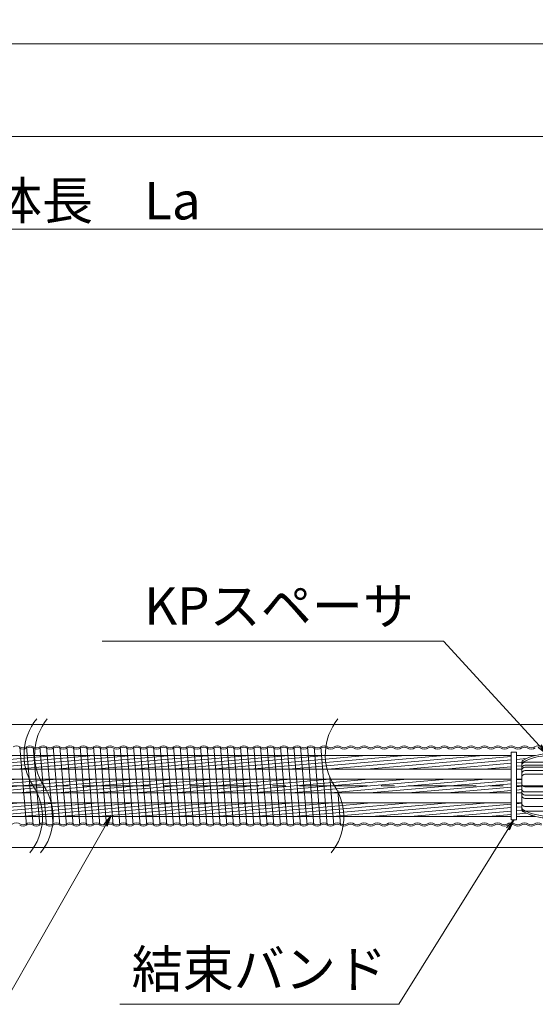
# Model space of a CAD drawing. Units: millimetres. Extents: x 0 to 1162, y 0 to 594.
# Drawn here: x 635 to 683, y 433 to 525 of the extents above; entities that cross this region are included whole.
import ezdxf
from ezdxf.enums import TextEntityAlignment as Align

# ---------------------------------------------------------------- set-up
doc = ezdxf.new("R2010")
doc.units = ezdxf.units.MM
doc.linetypes.add('CENTER', pattern=[101.6, 63.5, -12.7, 12.7, -12.7])
doc.layers.get('Defpoints').update_dxf_attribs({"lineweight": 13})
for name, color, linetype, lineweight in [('D-BMK', 2, 'CENTER', 13), ('D-BYP', 5, 'Continuous', 13), ('D-STR', 1, 'Continuous', 18), ('D-STR-HTXT', 7, 'Continuous', 13), ('D-STR-MTXT', 7, 'Continuous', 13), ('D-STR-STR5', 6, 'Continuous', 13), ('D-STR-STR6', 4, 'Continuous', 18), ('D-STR-STR7', 3, 'Continuous', 18), ('D-STR-TXT', 7, 'Continuous', 13)]:
    doc.layers.add(name, color=color, linetype=linetype, lineweight=lineweight)
doc.styles.add('MSG', font='txt')
doc.styles.add('YOKO_GOTHIC', font='txt')
doc.dimstyles.new('DIM5', dxfattribs={"dimscale": 0, "dimtxt": 3.5, "dimasz": 1, "dimexe": 0.5, "dimexo": 0.5, "dimgap": 0.5, "dimtad": 1, "dimdec": 0, "dimlfac": 5, "dimzin": 0, "dimdsep": 46, "dimtxsty": 'MSG', "dimblk": 'kp5-6md _OPEN', "dimcen": 0.09, "dimclrd": 256, "dimclre": 256, "dimadec": 0, "dimazin": 0, "dimtfac": 1, "dimtdec": 0, "dimtmove": 2, "dimatfit": 3, "dimldrblk": 'kp5-6md _OPEN', "dimfxl": 1, "dimtolj": 1, "dimtzin": 0, "dimlwd": -1, "dimlwe": -1, "dimarcsym": 0})

# ---------------------------------------------------------------- blocks, each defined once
blk = doc.blocks.new('kp5-6md _OPEN')
at = {"color": 0, "linetype": 'ByBlock', "lineweight": -2}
for p, q in [((-1, 0.166667), (0, 0)), ((-1, -0.166667), (0, 0)), ((0, 0), (-1, 0))]:
    blk.add_line(p, q, dxfattribs=at)
blk = doc.blocks.new('kp5-6md kpsh75')
at = {"layer": 'D-STR-STR7'}
for p, q in [((635.243, 456.978), (635.851, 449.658)), ((636.476, 449.658), (635.868, 456.978)), ((636.493, 456.978), (637.101, 449.658)), ((636.494, 456.978), (637.102, 449.658)), ((637.727, 449.658), (637.119, 456.978)), ((637.744, 456.978), (638.352, 449.658)), ((638.369, 456.978), (638.977, 449.658)), ((639.602, 449.658), (638.994, 456.978)), ((639.619, 456.978), (640.227, 449.658)), ((640.244, 456.978), (640.852, 449.658)), ((641.477, 449.658), (640.869, 456.978)), ((641.494, 456.978), (642.102, 449.658)), ((642.119, 456.978), (642.727, 449.658)), ((643.352, 449.658), (642.744, 456.978)), ((643.369, 456.978), (643.977, 449.658)), ((644.618, 456.978), (645.226, 449.658)), ((645.851, 449.658), (645.243, 456.978)), ((645.868, 456.978), (646.476, 449.658)), ((646.493, 456.978), (647.101, 449.658)), ((647.726, 449.658), (647.118, 456.978)), ((647.743, 456.978), (648.351, 449.658)), ((648.368, 456.978), (648.976, 449.658)), ((649.601, 449.658), (648.993, 456.978)), ((649.618, 456.978), (650.226, 449.658)), ((650.243, 456.978), (650.851, 449.658)), ((651.476, 449.658), (650.868, 456.978)), ((651.493, 456.978), (652.101, 449.658)), ((652.118, 456.978), (652.726, 449.658)), ((653.351, 449.658), (652.743, 456.978)), ((653.368, 456.978), (653.976, 449.658)), ((653.993, 456.978), (654.601, 449.658)), ((655.226, 449.658), (654.618, 456.978)), ((655.243, 456.978), (655.851, 449.658)), ((655.868, 456.978), (656.476, 449.658)), ((657.101, 449.658), (656.493, 456.978)), ((657.118, 456.978), (657.726, 449.658)), ((657.743, 456.978), (658.351, 449.658)), ((658.976, 449.658), (658.368, 456.978)), ((658.993, 456.978), (659.601, 449.658)), ((660.226, 449.658), (659.618, 456.978)), ((660.243, 456.978), (660.851, 449.658)), ((660.244, 456.978), (660.852, 449.658)), ((661.477, 449.658), (660.869, 456.978)), ((661.494, 456.978), (662.102, 449.658)), ((662.119, 456.978), (662.727, 449.658)), ((663.352, 449.658), (662.744, 456.978)), ((663.369, 456.978), (663.977, 449.658)), ((644.017, 456.719), (644.601, 449.658)), ((664.232, 454.116), (664.602, 449.658)), ((665.227, 449.658), (664.957, 452.907))]:
    blk.add_line(p, q, dxfattribs=at)
for centre, radius, start, end in [((634.93, 456.48), 0.588, 57.8672, 122.1328), ((635.555, 457.475), 0.588, 237.8672, 302.1328), ((636.18, 456.48), 0.588, 57.8672, 122.1328), ((636.805, 457.475), 0.588, 237.8672, 302.1328), ((637.43, 456.48), 0.588, 57.8672, 122.1328), ((638.055, 457.475), 0.588, 237.8672, 302.1328), ((638.68, 456.48), 0.588, 57.8672, 122.1328), ((639.305, 457.475), 0.588, 237.8672, 302.1328), ((639.93, 456.48), 0.588, 57.8672, 122.1328), ((640.555, 457.475), 0.588, 237.8672, 302.1328), ((641.18, 456.48), 0.588, 57.8672, 122.1328), ((641.805, 457.475), 0.588, 237.8672, 302.1328), ((642.43, 456.48), 0.588, 57.8672, 122.1328), ((643.055, 457.475), 0.588, 237.8672, 302.1328), ((643.68, 456.48), 0.588, 57.8672, 122.1328), ((644.305, 457.475), 0.588, 237.8672, 302.1328), ((644.93, 456.48), 0.588, 57.8672, 122.1328), ((645.555, 457.475), 0.588, 237.8672, 302.1328), ((646.18, 456.48), 0.588, 57.8672, 122.1328), ((646.805, 457.475), 0.588, 237.8672, 302.1328), ((647.43, 456.48), 0.588, 57.8672, 122.1328), ((648.055, 457.475), 0.588, 237.8672, 302.1328), ((648.68, 456.48), 0.588, 57.8672, 122.1328), ((649.305, 457.475), 0.588, 237.8672, 302.1328), ((649.93, 456.48), 0.588, 57.8672, 122.1328), ((650.555, 457.475), 0.588, 237.8672, 302.1328), ((651.18, 456.48), 0.588, 57.8672, 122.1328), ((651.805, 457.475), 0.588, 237.8672, 302.1328), ((652.43, 456.48), 0.588, 57.8672, 122.1328), ((653.055, 457.475), 0.588, 237.8672, 302.1328), ((653.68, 456.48), 0.588, 57.8672, 122.1328), ((654.305, 457.475), 0.588, 237.8672, 302.1328), ((654.93, 456.48), 0.588, 57.8672, 122.1328), ((655.555, 457.475), 0.588, 237.8672, 302.1328), ((656.18, 456.48), 0.588, 57.8672, 122.1328), ((656.805, 457.475), 0.588, 237.8672, 302.1328), ((657.43, 456.48), 0.588, 57.8672, 122.1328), ((658.055, 457.475), 0.588, 237.8672, 302.1328), ((658.68, 456.48), 0.588, 57.8672, 122.1328), ((659.305, 457.475), 0.588, 237.8672, 302.1328), ((659.93, 456.48), 0.588, 57.8672, 122.1328), ((660.555, 457.475), 0.588, 237.8672, 302.1328), ((661.18, 456.48), 0.588, 57.8672, 122.1328), ((661.805, 457.475), 0.588, 237.8672, 302.1328), ((662.43, 456.48), 0.588, 57.8672, 122.1328), ((663.055, 457.475), 0.588, 237.8672, 302.1328), ((663.68, 456.48), 0.588, 57.8672, 122.1328), ((664.305, 457.475), 0.588, 237.8672, 302.1328), ((664.93, 456.48), 0.588, 57.8672, 122.1328), ((665.555, 457.475), 0.588, 237.8672, 302.1328), ((666.18, 456.48), 0.588, 57.8672, 122.1328), ((666.805, 457.475), 0.588, 237.8672, 302.1328), ((667.43, 456.48), 0.588, 57.8672, 122.1328), ((668.055, 457.475), 0.588, 237.8672, 302.1328), ((668.68, 456.48), 0.588, 57.8672, 122.1328), ((669.305, 457.475), 0.588, 237.8672, 302.1328), ((669.93, 456.48), 0.588, 57.8672, 122.1328), ((670.555, 457.475), 0.588, 237.8672, 302.1328), ((671.18, 456.48), 0.588, 57.8672, 122.1328), ((671.805, 457.475), 0.588, 237.8672, 302.1328), ((672.43, 456.48), 0.588, 57.8672, 122.1328), ((673.055, 457.475), 0.588, 237.8672, 302.1328), ((673.68, 456.48), 0.588, 57.8672, 122.1328), ((674.305, 457.475), 0.588, 237.8672, 302.1328), ((674.93, 456.48), 0.588, 57.8672, 122.1328), ((675.555, 457.475), 0.588, 237.8672, 302.1328), ((676.18, 456.48), 0.588, 57.8672, 122.1328), ((676.805, 457.475), 0.588, 237.8672, 302.1328), ((677.43, 456.48), 0.588, 57.8672, 122.1328), ((678.055, 457.475), 0.588, 237.8672, 302.1328), ((678.68, 456.48), 0.588, 57.8672, 122.1328), ((679.305, 457.475), 0.588, 237.8672, 302.1328), ((679.93, 456.48), 0.588, 57.8672, 122.1328), ((680.555, 457.475), 0.588, 237.8672, 302.1328), ((681.18, 456.48), 0.588, 57.8672, 122.1328), ((681.805, 457.475), 0.588, 237.8672, 302.1328), ((682.43, 456.48), 0.588, 57.8672, 122.1328), ((683.055, 457.475), 0.588, 237.8672, 302.1328), ((683.68, 456.48), 0.588, 57.8672, 122.1328), ((635.555, 457.475), 0.708, 237.8672, 302.1328), ((636.18, 456.405), 0.532, 62.15297, 117.84703), ((636.805, 457.475), 0.708, 237.8672, 302.1328), ((637.43, 456.405), 0.532, 62.15297, 117.84703), ((638.055, 457.475), 0.708, 237.8672, 302.1328), ((638.68, 456.405), 0.532, 62.15297, 117.84703), ((639.305, 457.475), 0.708, 237.8672, 302.1328), ((639.93, 456.405), 0.532, 62.15297, 117.84703), ((640.555, 457.475), 0.708, 237.8672, 302.1328), ((641.18, 456.405), 0.532, 62.15297, 117.84703), ((641.805, 457.475), 0.708, 237.8672, 302.1328), ((642.43, 456.405), 0.532, 62.15297, 117.84703), ((643.055, 457.475), 0.708, 237.8672, 302.1328), ((643.68, 456.405), 0.532, 62.15297, 117.84703), ((644.305, 457.475), 0.708, 237.8672, 302.1328), ((644.93, 456.405), 0.532, 62.15297, 117.84703), ((645.555, 457.475), 0.708, 237.8672, 302.1328), ((646.18, 456.405), 0.532, 62.15297, 117.84703), ((646.805, 457.475), 0.708, 237.8672, 302.1328), ((647.43, 456.405), 0.532, 62.15297, 117.84703), ((648.055, 457.475), 0.708, 237.8672, 302.1328), ((648.68, 456.405), 0.532, 62.15297, 117.84703), ((649.305, 457.475), 0.708, 237.8672, 302.1328), ((649.93, 456.405), 0.532, 62.15297, 117.84703), ((650.555, 457.475), 0.708, 237.8672, 302.1328), ((651.18, 456.405), 0.532, 62.15297, 117.84703), ((651.805, 457.475), 0.708, 237.8672, 302.1328), ((652.43, 456.405), 0.532, 62.15297, 117.84703), ((653.055, 457.475), 0.708, 237.8672, 302.1328), ((653.68, 456.405), 0.532, 62.15297, 117.84703), ((654.305, 457.475), 0.708, 237.8672, 302.1328), ((654.93, 456.405), 0.532, 62.15297, 117.84703), ((655.555, 457.475), 0.708, 237.8672, 302.1328), ((656.18, 456.405), 0.532, 62.15297, 117.84703), ((656.805, 457.475), 0.708, 237.8672, 302.1328), ((657.43, 456.405), 0.532, 62.15297, 117.84703), ((658.055, 457.475), 0.708, 237.8672, 302.1328), ((658.68, 456.405), 0.532, 62.15297, 117.84703), ((659.305, 457.475), 0.708, 237.8672, 302.1328), ((659.93, 456.405), 0.532, 62.15297, 117.84703), ((660.555, 457.475), 0.708, 237.8672, 302.1328), ((661.18, 456.405), 0.532, 62.15297, 117.84703), ((661.805, 457.475), 0.708, 237.8672, 302.1328), ((662.43, 456.405), 0.532, 62.15297, 117.84703), ((663.055, 457.475), 0.708, 237.8672, 302.1328), ((663.68, 456.405), 0.532, 62.15297, 117.84703), ((664.305, 457.475), 0.708, 237.8672, 302.1328), ((664.93, 456.405), 0.532, 62.15297, 117.84703), ((665.555, 457.475), 0.708, 237.8672, 302.1328), ((666.18, 456.405), 0.532, 62.15297, 117.84703), ((666.805, 457.475), 0.708, 237.8672, 302.1328), ((667.43, 456.405), 0.532, 62.15297, 117.84703), ((668.055, 457.475), 0.708, 237.8672, 302.1328), ((668.68, 456.405), 0.532, 62.15297, 117.84703), ((669.305, 457.475), 0.708, 237.8672, 302.1328), ((669.93, 456.405), 0.532, 62.15297, 117.84703), ((670.555, 457.475), 0.708, 237.8672, 302.1328), ((671.18, 456.405), 0.532, 62.15297, 117.84703), ((671.805, 457.475), 0.708, 237.8672, 302.1328), ((672.43, 456.405), 0.532, 62.15297, 117.84703), ((673.055, 457.475), 0.708, 237.8672, 302.1328), ((673.68, 456.405), 0.532, 62.15297, 117.84703), ((674.305, 457.475), 0.708, 237.8672, 302.1328), ((674.93, 456.405), 0.532, 62.15297, 117.84703), ((675.555, 457.475), 0.708, 237.8672, 302.1328), ((676.18, 456.405), 0.532, 62.15297, 117.84703), ((676.805, 457.475), 0.708, 237.8672, 302.1328), ((677.43, 456.405), 0.532, 62.15297, 117.84703), ((678.055, 457.475), 0.708, 237.8672, 302.1328), ((678.68, 456.405), 0.532, 62.15297, 117.84703), ((679.305, 457.475), 0.708, 237.8672, 302.1328), ((679.93, 456.405), 0.532, 62.15297, 117.84703), ((680.555, 457.475), 0.708, 237.8672, 302.1328), ((681.18, 456.405), 0.532, 62.15297, 117.84703), ((681.805, 457.475), 0.708, 237.8672, 302.1328), ((682.43, 456.405), 0.532, 62.15297, 117.84703), ((683.055, 457.475), 0.708, 237.8672, 302.1328), ((634.913, 449.16), 0.708, 57.8672, 122.1328), ((635.538, 450.155), 0.588, 237.8672, 302.1328), ((635.538, 450.23), 0.532, 242.15297, 297.84703), ((636.163, 449.16), 0.708, 57.8672, 122.1328), ((636.163, 449.16), 0.588, 57.8672, 122.1328), ((636.788, 450.155), 0.588, 237.8672, 302.1328), ((636.788, 450.23), 0.532, 242.15297, 297.84703), ((637.413, 449.16), 0.708, 57.8672, 122.1328), ((637.413, 449.16), 0.588, 57.8672, 122.1328), ((638.038, 450.155), 0.588, 237.8672, 302.1328), ((638.038, 450.23), 0.532, 242.15297, 297.84703), ((638.663, 449.16), 0.708, 57.8672, 122.1328), ((638.663, 449.16), 0.588, 57.8672, 122.1328), ((639.288, 450.155), 0.588, 237.8672, 302.1328), ((639.288, 450.23), 0.532, 242.15297, 297.84703), ((639.913, 449.16), 0.708, 57.8672, 122.1328), ((639.913, 449.16), 0.588, 57.8672, 122.1328), ((640.538, 450.155), 0.588, 237.8672, 302.1328), ((640.538, 450.23), 0.532, 242.15297, 297.84703), ((641.163, 449.16), 0.708, 57.8672, 122.1328), ((641.163, 449.16), 0.588, 57.8672, 122.1328), ((641.788, 450.155), 0.588, 237.8672, 302.1328), ((641.788, 450.23), 0.532, 242.15297, 297.84703), ((642.413, 449.16), 0.708, 57.8672, 122.1328), ((642.413, 449.16), 0.588, 57.8672, 122.1328), ((643.038, 450.155), 0.588, 237.8672, 302.1328), ((643.038, 450.23), 0.532, 242.15297, 297.84703), ((643.663, 449.16), 0.708, 57.8672, 122.1328), ((643.663, 449.16), 0.588, 57.8672, 122.1328), ((644.288, 450.155), 0.588, 237.8672, 302.1328), ((644.288, 450.23), 0.532, 242.15297, 297.84703), ((644.913, 449.16), 0.708, 57.8672, 122.1328), ((644.913, 449.16), 0.588, 57.8672, 122.1328), ((645.538, 450.155), 0.588, 237.8672, 302.1328), ((645.538, 450.23), 0.532, 242.15297, 297.84703), ((646.163, 449.16), 0.708, 57.8672, 122.1328), ((646.163, 449.16), 0.588, 57.8672, 122.1328), ((646.788, 450.155), 0.588, 237.8672, 302.1328), ((646.788, 450.23), 0.532, 242.15297, 297.84703), ((647.413, 449.16), 0.708, 57.8672, 122.1328), ((647.413, 449.16), 0.588, 57.8672, 122.1328), ((648.038, 450.155), 0.588, 237.8672, 302.1328), ((648.038, 450.23), 0.532, 242.15297, 297.84703), ((648.663, 449.16), 0.708, 57.8672, 122.1328), ((648.663, 449.16), 0.588, 57.8672, 122.1328), ((649.288, 450.155), 0.588, 237.8672, 302.1328), ((649.288, 450.23), 0.532, 242.15297, 297.84703), ((649.913, 449.16), 0.708, 57.8672, 122.1328), ((649.913, 449.16), 0.588, 57.8672, 122.1328), ((650.538, 450.155), 0.588, 237.8672, 302.1328), ((650.538, 450.23), 0.532, 242.15297, 297.84703), ((651.163, 449.16), 0.708, 57.8672, 122.1328), ((651.163, 449.16), 0.588, 57.8672, 122.1328), ((651.788, 450.155), 0.588, 237.8672, 302.1328), ((651.788, 450.23), 0.532, 242.15297, 297.84703), ((652.413, 449.16), 0.708, 57.8672, 122.1328), ((652.413, 449.16), 0.588, 57.8672, 122.1328), ((653.038, 450.155), 0.588, 237.8672, 302.1328), ((653.038, 450.23), 0.532, 242.15297, 297.84703), ((653.663, 449.16), 0.708, 57.8672, 122.1328), ((653.663, 449.16), 0.588, 57.8672, 122.1328), ((654.288, 450.155), 0.588, 237.8672, 302.1328), ((654.288, 450.23), 0.532, 242.15297, 297.84703), ((654.913, 449.16), 0.708, 57.8672, 122.1328), ((654.913, 449.16), 0.588, 57.8672, 122.1328), ((655.538, 450.155), 0.588, 237.8672, 302.1328), ((655.538, 450.23), 0.532, 242.15297, 297.84703), ((656.163, 449.16), 0.708, 57.8672, 122.1328), ((656.163, 449.16), 0.588, 57.8672, 122.1328), ((656.788, 450.155), 0.588, 237.8672, 302.1328), ((656.788, 450.23), 0.532, 242.15297, 297.84703), ((657.413, 449.16), 0.708, 57.8672, 122.1328), ((657.413, 449.16), 0.588, 57.8672, 122.1328), ((658.038, 450.155), 0.588, 237.8672, 302.1328), ((658.038, 450.23), 0.532, 242.15297, 297.84703), ((658.663, 449.16), 0.708, 57.8672, 122.1328), ((658.663, 449.16), 0.588, 57.8672, 122.1328), ((659.288, 450.155), 0.588, 237.8672, 302.1328), ((659.288, 450.23), 0.532, 242.15297, 297.84703), ((659.913, 449.16), 0.708, 57.8672, 122.1328), ((659.913, 449.16), 0.588, 57.8672, 122.1328), ((660.538, 450.155), 0.588, 237.8672, 302.1328), ((660.538, 450.23), 0.532, 242.15297, 297.84703), ((661.163, 449.16), 0.708, 57.8672, 122.1328), ((661.163, 449.16), 0.588, 57.8672, 122.1328), ((661.788, 450.155), 0.588, 237.8672, 302.1328), ((661.788, 450.23), 0.532, 242.15297, 297.84703), ((662.413, 449.16), 0.708, 57.8672, 122.1328), ((662.413, 449.16), 0.588, 57.8672, 122.1328), ((663.038, 450.155), 0.588, 237.8672, 302.1328), ((663.038, 450.23), 0.532, 242.15297, 297.84703), ((663.663, 449.16), 0.708, 57.8672, 122.1328), ((663.663, 449.16), 0.588, 57.8672, 122.1328), ((664.288, 450.155), 0.588, 237.8672, 302.1328), ((664.288, 450.23), 0.532, 242.15297, 297.84703), ((664.913, 449.16), 0.708, 57.8672, 122.1328), ((664.913, 449.16), 0.588, 57.8672, 122.1328), ((665.538, 450.155), 0.588, 237.8672, 302.1328), ((665.538, 450.23), 0.532, 242.15297, 297.84703), ((666.163, 449.16), 0.708, 57.8672, 122.1328), ((666.163, 449.16), 0.588, 57.8672, 122.1328), ((666.788, 450.155), 0.588, 237.8672, 302.1328), ((666.788, 450.23), 0.532, 242.15297, 297.84703), ((667.413, 449.16), 0.708, 57.8672, 122.1328), ((667.413, 449.16), 0.588, 57.8672, 122.1328), ((668.038, 450.155), 0.588, 237.8672, 302.1328), ((668.038, 450.23), 0.532, 242.15297, 297.84703), ((668.663, 449.16), 0.708, 57.8672, 122.1328), ((668.663, 449.16), 0.588, 57.8672, 122.1328), ((669.288, 450.155), 0.588, 237.8672, 302.1328), ((669.288, 450.23), 0.532, 242.15297, 297.84703), ((669.913, 449.16), 0.708, 57.8672, 122.1328), ((669.913, 449.16), 0.588, 57.8672, 122.1328), ((670.538, 450.155), 0.588, 237.8672, 302.1328), ((670.538, 450.23), 0.532, 242.15297, 297.84703), ((671.163, 449.16), 0.708, 57.8672, 122.1328), ((671.163, 449.16), 0.588, 57.8672, 122.1328), ((671.788, 450.155), 0.588, 237.8672, 302.1328), ((671.788, 450.23), 0.532, 242.15297, 297.84703), ((672.413, 449.16), 0.708, 57.8672, 122.1328), ((672.413, 449.16), 0.588, 57.8672, 122.1328), ((673.038, 450.155), 0.588, 237.8672, 302.1328), ((673.038, 450.23), 0.532, 242.15297, 297.84703), ((673.663, 449.16), 0.708, 57.8672, 122.1328), ((673.663, 449.16), 0.588, 57.8672, 122.1328), ((674.288, 450.155), 0.588, 237.8672, 302.1328), ((674.288, 450.23), 0.532, 242.15297, 297.84703), ((674.913, 449.16), 0.708, 57.8672, 122.1328), ((674.913, 449.16), 0.588, 57.8672, 122.1328), ((675.538, 450.155), 0.588, 237.8672, 302.1328), ((675.538, 450.23), 0.532, 242.15297, 297.84703), ((676.163, 449.16), 0.708, 57.8672, 122.1328), ((676.163, 449.16), 0.588, 57.8672, 122.1328), ((676.788, 450.155), 0.588, 237.8672, 302.1328), ((676.788, 450.23), 0.532, 242.15297, 297.84703), ((677.413, 449.16), 0.708, 57.8672, 122.1328), ((677.413, 449.16), 0.588, 57.8672, 122.1328), ((678.038, 450.155), 0.588, 237.8672, 302.1328), ((678.038, 450.23), 0.532, 242.15297, 297.84703), ((678.663, 449.16), 0.708, 57.8672, 122.1328), ((678.663, 449.16), 0.588, 57.8672, 122.1328), ((679.288, 450.155), 0.588, 237.8672, 302.1328), ((679.288, 450.23), 0.532, 242.15297, 297.84703), ((679.913, 449.16), 0.708, 57.8672, 122.1328), ((679.913, 449.16), 0.588, 57.8672, 122.1328), ((680.538, 450.155), 0.588, 237.8672, 302.1328), ((680.538, 450.23), 0.532, 242.15297, 297.84703), ((681.163, 449.16), 0.708, 57.8672, 122.1328), ((681.163, 449.16), 0.588, 57.8672, 122.1328), ((681.788, 450.155), 0.588, 237.8672, 302.1328), ((681.788, 450.23), 0.532, 242.15297, 297.84703), ((682.413, 449.16), 0.708, 57.8672, 122.1328), ((682.413, 449.16), 0.588, 57.8672, 122.1328), ((683.038, 450.155), 0.588, 237.8672, 302.1328), ((683.038, 450.23), 0.532, 242.15297, 297.84703), ((683.663, 449.16), 0.708, 57.8672, 122.1328), ((683.663, 449.16), 0.588, 57.8672, 122.1328)]:
    blk.add_arc(centre, radius, start, end, dxfattribs=at)
blk = doc.blocks.new('kp5-6md kpsp')
at = {"layer": 'D-BMK', "linetype": 'CENTER'}
for p, q in [((588.717, 456.485), (588.717, 450.151)), ((586.016, 453.318), (591.418, 453.318))]:
    blk.add_line(p, q, dxfattribs=at)
at = {"layer": 'D-STR'}
for p, q in [((586.217, 455.471), (586.217, 451.164)), ((586.517, 455.539), (590.917, 455.539)), ((586.517, 455.265), (590.917, 455.265)), ((591.217, 455.471), (591.217, 451.164)), ((586.517, 455.063), (590.917, 455.063)), ((586.517, 454.765), (590.917, 454.765)), ((586.517, 454.416), (590.917, 454.416)), ((586.517, 453.229), (590.917, 453.229)), ((586.517, 452.755), (590.917, 452.755)), ((586.517, 452.466), (590.917, 452.466)), ((586.517, 452.151), (590.917, 452.151)), ((586.517, 451.41), (590.917, 451.41)), ((586.517, 450.949), (590.917, 450.949))]:
    blk.add_line(p, q, dxfattribs=at)
for centre, radius, start, end in [((588.717, 451.318), 5, 62.08993, 117.91007), ((588.717, 451.14), 5, 62.08993, 117.91007), ((586.517, 455.471), 0.3, 117.91007, 180), ((586.517, 455.293), 0.3, 117.91007, 180), ((586.517, 455.239), 0.3, 90, 180), ((586.517, 454.965), 0.3, 90, 180), ((590.917, 455.239), 0.3, 0, 90), ((590.917, 454.965), 0.3, 0, 90), ((590.917, 455.471), 0.3, 0, 62.08993), ((590.917, 455.293), 0.3, 0, 62.08993), ((586.517, 454.763), 0.3, 90, 180), ((586.517, 454.465), 0.3, 90, 180), ((586.517, 454.116), 0.3, 90, 180), ((590.917, 454.763), 0.3, 0, 90), ((590.917, 454.465), 0.3, 0, 90), ((590.917, 454.116), 0.3, 0, 90), ((586.517, 453.529), 0.3, 180, 270), ((590.917, 453.529), 0.3, 270, 0), ((586.517, 453.055), 0.3, 180, 270), ((586.517, 452.766), 0.3, 180, 270), ((586.517, 452.451), 0.3, 180, 270), ((590.917, 453.055), 0.3, 270, 0), ((590.917, 452.766), 0.3, 270, 0), ((590.917, 452.451), 0.3, 270, 0), ((586.517, 451.71), 0.3, 180, 270), ((590.917, 451.71), 0.3, 270, 0), ((586.517, 451.343), 0.3, 180, 242.08993), ((586.517, 451.249), 0.3, 180, 270), ((586.517, 451.164), 0.3, 180, 242.08993), ((588.717, 455.496), 5, 242.08993, 297.91007), ((588.717, 455.318), 5, 242.08993, 297.91007), ((590.917, 451.249), 0.3, 270, 0), ((590.917, 451.343), 0.3, 297.91007, 0), ((590.917, 451.164), 0.3, 297.91007, 0)]:
    blk.add_arc(centre, radius, start, end, dxfattribs=at)
blk = doc.blocks.new('kp5-6md 115')
at = {"layer": 'D-BYP', "lineweight": 13}
for p, q in [((611.977, 459.068), (731.916, 459.068)), ((611.977, 447.568), (731.916, 447.568))]:
    blk.add_line(p, q, dxfattribs=at)
blk = doc.blocks.new('*D53')
at = {"layer": 'D-STR-TXT', "transparency": 16777216}
for p, q in [((543.674, 475.924), (543.674, 505.809)), ((721.916, 475.924), (721.916, 505.809)), ((546.674, 505.309), (718.916, 505.309))]:
    blk.add_line(p, q, dxfattribs=at)
at = {"layer": 'Defpoints', "color": 0, "transparency": 16777216}
for p in [(721.916, 505.309), (543.674, 475.424), (721.916, 475.424)]:
    blk.add_point(p, dxfattribs=at)
at = {"layer": 'D-STR-TXT', "transparency": 16777216, "xscale": 3, "yscale": 3, "zscale": 3, "rotation": 180}
blk.add_blockref('kp5-6md _OPEN', (543.674, 505.309), dxfattribs=at)
at = {"layer": 'D-STR-TXT', "transparency": 16777216, "xscale": 3, "yscale": 3, "zscale": 3}
blk.add_blockref('kp5-6md _OPEN', (721.916, 505.309), dxfattribs=at)
at = {"layer": 'D-STR-TXT', "color": 0, "transparency": 16777216, "insert": (632.795, 507.568), "char_height": 3.5, "attachment_point": 5, "style": 'MSG'}
blk.add_mtext('\\A1;\u3000', dxfattribs=at)
blk = doc.blocks.new('*D54')
at = {"layer": 'D-STR-TXT', "transparency": 16777216}
for p, q in [((118.886, 475.924), (118.886, 514.476)), ((721.916, 475.924), (721.916, 514.476)), ((121.886, 513.976), (718.916, 513.976))]:
    blk.add_line(p, q, dxfattribs=at)
at = {"layer": 'Defpoints', "color": 0, "transparency": 16777216}
for p in [(721.916, 513.976), (118.886, 475.424), (721.916, 475.424)]:
    blk.add_point(p, dxfattribs=at)
at = {"layer": 'D-STR-TXT', "transparency": 16777216, "xscale": 3, "yscale": 3, "zscale": 3, "rotation": 180}
blk.add_blockref('kp5-6md _OPEN', (118.886, 513.976), dxfattribs=at)
at = {"layer": 'D-STR-TXT', "transparency": 16777216, "xscale": 3, "yscale": 3, "zscale": 3}
blk.add_blockref('kp5-6md _OPEN', (721.916, 513.976), dxfattribs=at)
at = {"layer": 'D-STR-TXT', "color": 0, "transparency": 16777216, "insert": (420.401, 516.235), "char_height": 3.5, "attachment_point": 5, "style": 'MSG'}
blk.add_mtext('\\A1;\u3000', dxfattribs=at)
blk = doc.blocks.new('*D63')
at = {"layer": 'D-STR-TXT', "transparency": 16777216}
for p, q in [((102.42, 475.924), (102.42, 523.114)), ((105.42, 522.614), (718.916, 522.614)), ((721.916, 475.924), (721.916, 523.114))]:
    blk.add_line(p, q, dxfattribs=at)
at = {"layer": 'Defpoints', "color": 0, "transparency": 16777216}
for p in [(721.916, 522.614), (102.42, 475.424), (721.916, 475.424)]:
    blk.add_point(p, dxfattribs=at)
at = {"layer": 'D-STR-TXT', "transparency": 16777216, "xscale": 3, "yscale": 3, "zscale": 3, "rotation": 180}
blk.add_blockref('kp5-6md _OPEN', (102.42, 522.614), dxfattribs=at)
at = {"layer": 'D-STR-TXT', "transparency": 16777216, "xscale": 3, "yscale": 3, "zscale": 3}
blk.add_blockref('kp5-6md _OPEN', (721.916, 522.614), dxfattribs=at)
at = {"layer": 'D-STR-TXT', "color": 0, "transparency": 16777216, "insert": (412.168, 524.873), "char_height": 3.5, "attachment_point": 5, "style": 'MSG'}
blk.add_mtext('\\A1;\u3000', dxfattribs=at)

msp = doc.modelspace()

# ---------------------------------------------------------------- hatches: boundary and pattern name
at = {"layer": 'D-STR-STR5'}
h = msp.add_hatch(dxfattribs=at)
h.set_pattern_fill('ANSI31', color=256, scale=0.1, angle=140)
h.paths.add_polyline_path([(635.629, 456.164), (607.852, 456.164, 0.060381), (608.021, 454.894), (635.799, 454.894, -0.06038)])
h.paths.add_polyline_path([(636.625, 456.164), (635.629, 456.164, 0.06038), (635.799, 454.894), (636.794, 454.894, -0.06038)])
h.paths.add_polyline_path([(663.796, 456.164), (636.625, 456.164, 0.06038), (636.794, 454.894), (663.965, 454.894, -0.06038)])
h = msp.add_hatch(dxfattribs=at)
h.set_pattern_fill('ANSI31', color=256, scale=0.1, angle=140)
h.paths.add_polyline_path([(681.161, 456.164), (663.796, 456.164, 0.06038), (663.965, 454.894), (681.161, 454.894)])
h.paths.add_polyline_path([(683.431, 456.164), (681.661, 456.164), (681.661, 454.894), (682.161, 454.894), (682.161, 455.471, -0.277747), (682.32, 455.736, -0.059739)])
h = msp.add_hatch(dxfattribs=at)
h.set_pattern_fill('ANSI31', color=256, scale=0.1, angle=140)
h.paths.add_polyline_path([(664.661, 453.318), (637.49, 453.318, -0.034204), (637.845, 452.683), (665.016, 452.683, 0.034204)])
h.paths.add_polyline_path([(636.494, 453.318), (608.717, 453.318, -0.024209), (608.958, 452.683), (636.849, 452.683, 0.034204)])
h.paths.add_polyline_path([(636.139, 453.953), (608.362, 453.953, 0.034202), (608.717, 453.318), (636.494, 453.318, -0.0342)])
h.paths.add_polyline_path([(637.135, 453.953), (636.139, 453.953, 0.0342), (636.494, 453.318), (637.49, 453.318, -0.0342)])
h.paths.add_polyline_path([(664.306, 453.953), (637.135, 453.953, 0.0342), (637.49, 453.318), (664.661, 453.318, -0.0342)])
h.paths.add_polyline_path([(637.49, 453.318), (636.494, 453.318, -0.034204), (636.849, 452.683), (637.845, 452.683, 0.034204)])
h = msp.add_hatch(dxfattribs=at)
h.set_pattern_fill('ANSI31', color=256, scale=0.1, angle=140)
h.paths.add_polyline_path([(682.161, 453.953), (681.661, 453.953), (681.661, 453.318), (682.161, 453.318)])
h.paths.add_polyline_path([(681.161, 453.953), (664.306, 453.953, 0.0342), (664.661, 453.318), (681.161, 453.318)])
h.paths.add_polyline_path([(681.161, 453.318), (664.661, 453.318, -0.034204), (665.016, 452.683), (681.161, 452.683)])
h.paths.add_polyline_path([(682.161, 453.318), (681.661, 453.318), (681.661, 452.683), (682.161, 452.683)])
h = msp.add_hatch(dxfattribs=at)
h.set_pattern_fill('ANSI31', color=256, scale=0.1, angle=140)
h.paths.add_polyline_path([(637.19, 451.741), (609.194, 451.741, -0.045492), (609.303, 450.471), (637.36, 450.471, 0.060382)])
h.paths.add_polyline_path([(638.186, 451.741), (637.19, 451.741, -0.060382), (637.36, 450.471), (638.355, 450.471, 0.060382)])
h.paths.add_polyline_path([(665.357, 451.741), (638.186, 451.741, -0.060382), (638.355, 450.471), (665.526, 450.471, 0.060382)])
h = msp.add_hatch(dxfattribs=at)
h.set_pattern_fill('ANSI31', color=256, scale=0.1, angle=140)
h.paths.add_polyline_path([(681.161, 451.741), (665.357, 451.741, -0.060382), (665.526, 450.471), (681.161, 450.471)])
h.paths.add_polyline_path([(682.161, 451.741), (681.661, 451.741), (681.661, 450.471), (683.431, 450.471, -0.059739), (682.32, 450.899, -0.277747), (682.161, 451.164)])

# ---------------------------------------------------------------- linework, layer by layer
at = {"layer": 'D-BMK', "ltscale": 0.1}
msp.add_line((749.018, 453.318), (77.29, 453.318), dxfattribs=at)
at = {"layer": 'D-BMK'}
for centre, start, end in [((640.953, 456.227), 141.01159, 213.12919), ((641.949, 456.227), 141.01159, 213.12919), ((669.119, 456.227), 141.01159, 213.12919), ((632.036, 450.408), 321.01159, 33.12919), ((633.031, 450.408), 321.01159, 33.12919), ((660.202, 450.408), 321.01159, 33.12919)]:
    msp.add_arc(centre, 5.324, start, end, dxfattribs=at)
at = {"layer": 'D-STR-STR6'}
for p, q in [((607.852, 456.164), (681.161, 456.164)), ((681.661, 456.164), (683.431, 456.164)), ((608.021, 454.894), (681.161, 454.894)), ((681.661, 454.894), (682.161, 454.894)), ((608.362, 453.953), (681.161, 453.953)), ((681.661, 453.953), (682.161, 453.953)), ((608.958, 452.683), (681.161, 452.683)), ((681.661, 452.683), (682.161, 452.683)), ((609.194, 451.741), (681.161, 451.741)), ((681.661, 451.741), (682.161, 451.741)), ((609.303, 450.471), (681.161, 450.471)), ((681.661, 450.471), (683.431, 450.471))]:
    msp.add_line(p, q, dxfattribs=at)
msp.add_lwpolyline([(681.161, 450.168), (681.661, 450.168), (681.661, 456.467), (681.161, 456.467)], close=True, dxfattribs=at)

# ---------------------------------------------------------------- block references
for name, p in [('kp5-6md 115', (0, 0)), ('kp5-6md kpsh75', (0, 0)), ('kp5-6md kpsp', (95.944, 0))]:
    msp.add_blockref(name, p)

# ---------------------------------------------------------------- texts
at = {"layer": 'D-STR-HTXT', "style": 'YOKO_GOTHIC'}
msp.add_text('アンカー体長\u3000La', height=3.5, dxfattribs=at).set_placement((632.795, 507.974), align=Align.MIDDLE_CENTER)
at = {"layer": 'D-STR-HTXT', "style": 'MSG'}
for s, p in [('KPスペーサ', (659.478, 467.285)), ('結束バンド', (657.628, 433.376))]:
    msp.add_text(s, height=3.5, dxfattribs=at).set_placement(p, align=Align.BOTTOM_CENTER)

# ---------------------------------------------------------------- dimensions: what is measured, and where the dimension line sits
at = {"layer": 'D-STR-TXT'}
for p1, distance, picture, middle in [((102.42, 475.424), 47.19, '*D63', (412.168, 524.873)), ((118.886, 475.424), 38.552, '*D54', (420.401, 516.235)), ((543.674, 475.424), 29.885, '*D53', (632.795, 507.568))]:
    dim = msp.add_aligned_dim(p1=p1, p2=(721.916, 475.424), distance=distance, text='\u3000', dimstyle='DIM5', override={"dimscale": 1, "dimasz": 3}, dxfattribs=at)
    dim.commit()
    dim.dimension.update_dxf_attribs({"geometry": picture, "text_midpoint": middle})

# ---------------------------------------------------------------- leaders
at = {"layer": 'D-STR-MTXT'}
for points in [[(684.5, 456.315), (674.861, 466.837), (642.928, 466.837)], [(643.755, 450.507), (633.741, 432.928), (612.264, 433.069)], [(681.411, 450.168), (670.674, 432.928), (644.583, 432.928)]]:
    msp.add_leader(points, dimstyle='DIM5', override={"dimscale": 1}, dxfattribs=at)

doc.saveas('drawing.dxf')
